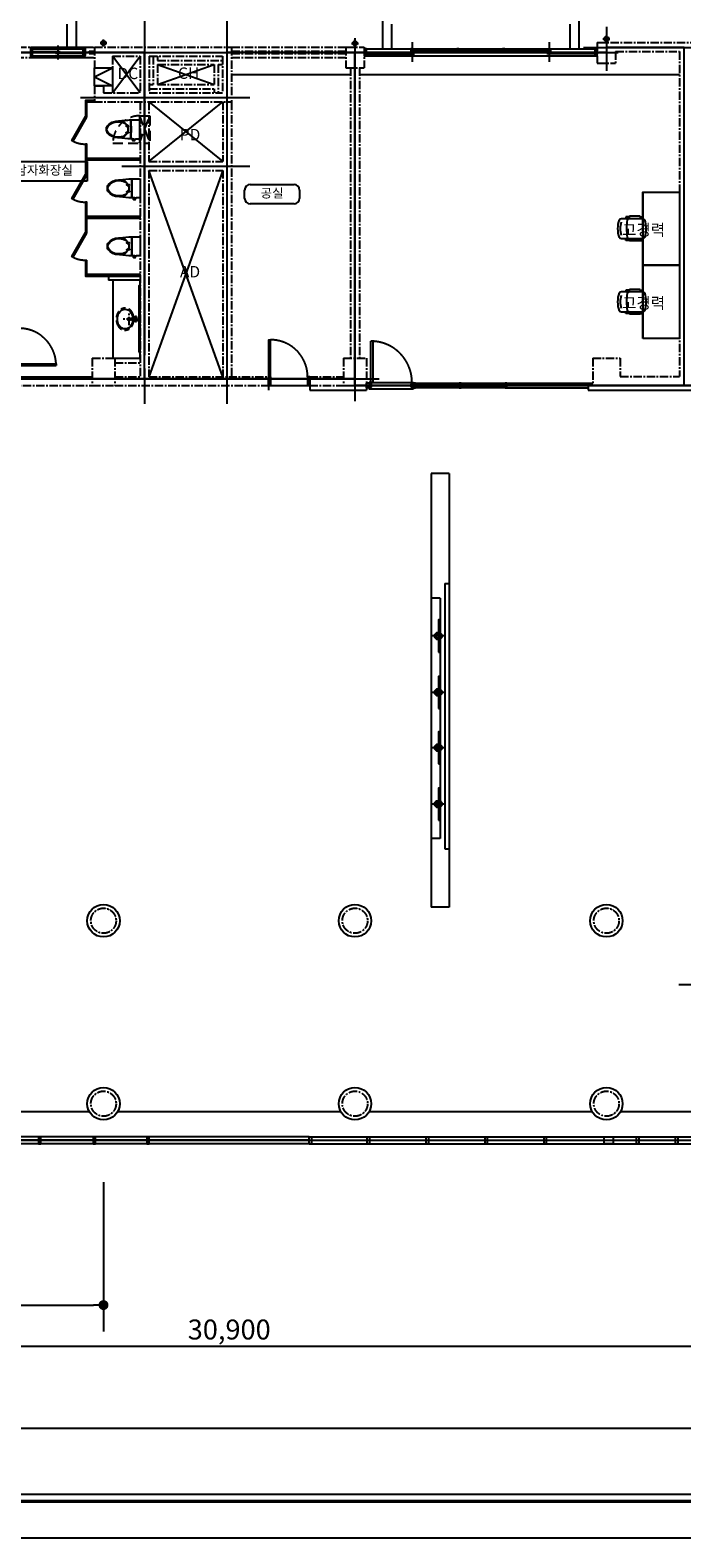
# Model space of a CAD drawing. Extents: x -2949016 to 1060498, y -1356922 to 1553052.
# Drawn here: x 994519 to 1004333, y -955444 to -932750 of the extents above; entities that cross this region are included whole.
import ezdxf

# ---------------------------------------------------------------- set-up
doc = ezdxf.new("R2010")
doc.units = 0
doc.header["$LTSCALE"] = 100
doc.header["$MEASUREMENT"] = 0
doc.header["$PDMODE"] = 3
for name, pattern in [('CEN', [62, 60, -1, 0, -1]), ('CENTER', [2, 1.25, -0.25, 0.25, -0.25]), ('HD', [2.5, 1.5, -1]), ('HID', [2.3, 1.5, -0.8])]:
    doc.linetypes.add(name, pattern=pattern)
doc.layers.get('0').update_dxf_attribs({"linetype": 'CONTINUOUS'})
doc.layers.get('DEFPOINTS').update_dxf_attribs({"linetype": 'CONTINUOUS'})
for name, color, linetype in [('2', 2, 'CONTINUOUS'), ('3', 1, 'CENTER'), ('4', 4, 'CONTINUOUS'), ('5', 5, 'CONTINUOUS'), ('6', 6, 'CONTINUOUS'), ('8', 8, 'CONTINUOUS'), ('AA-MKXS', 2, 'CONTINUOUS'), ('AA-SPACE', 250, 'CONTINUOUS'), ('AG-GCEN', 1, 'CEN'), ('DIM', 7, 'CONTINUOUS'), ('FORM', 7, 'CONTINUOUS'), ('FUR1', 8, 'CONTINUOUS'), ('TEXT', 3, 'CONTINUOUS')]:
    doc.layers.add(name, color=color, linetype=linetype)
doc.styles.add('CGS', font='txt')
doc.styles.add('SpaceSymbol', font='txt')
doc.styles.add('STANDARDTEXT', font='NGULIM.TTF')
doc.dimstyles.new('150', dxfattribs={"dimscale": 100, "dimtxt": 3, "dimasz": 1.5, "dimexe": 4, "dimexo": 2, "dimgap": 0.8, "dimtad": 1, "dimdec": 0, "dimzin": 0, "dimdsep": 46, "dimlunit": 6, "dimtxsty": 'CGS', "dimblk1": 'DOT', "dimblk2": 'DOT', "dimsah": 1, "dimcen": 0.09, "dimdle": 5, "dimclrd": 1, "dimclre": 1, "dimadec": 0, "dimazin": 0, "dimtfac": 1, "dimtdec": 0, "dimtix": 1, "dimtmove": 2, "dimatfit": 3, "dimldrblk": 'DOT', "dimfxl": 1, "dimtolj": 1, "dimtzin": 0, "dimarcsym": 0})

# ---------------------------------------------------------------- blocks, each defined once
blk = doc.blocks.new('폼')
at = {"layer": 'DEFPOINTS', "linetype": 'ByBlock', "ltscale": 100}
blk.add_lwpolyline([(41457, 29063), (0, 29063), (0, 0), (41457, 0)], close=True, dxfattribs=at)
at = {"layer": 'FORM'}
blk.add_line((37449, 652), (2182, 652), dxfattribs=at)
at = {"layer": 'FORM', "const_width": 50.8}
blk.add_lwpolyline([(2081, 28512), (40906, 28512), (40906, 551), (2081, 551)], close=True, dxfattribs=at)
at = {"layer": 'FORM'}
blk.add_lwpolyline([(2182, 28411), (40804, 28411), (40804, 652), (2182, 652)], close=True, dxfattribs=at)
blk = doc.blocks.new('_Dot')
at = {"color": 0, "linetype": 'ByBlock', "lineweight": -2}
blk.add_line((-0.5, 0), (-1, 0), dxfattribs=at)
at = {"color": 0, "linetype": 'ByBlock', "const_width": 0.5}
blk.add_lwpolyline([(-0.25, 0, 1), (0.25, 0, 1)], format="xyb", close=True, dxfattribs=at)
blk = doc.blocks.new('*D548')
at = {"layer": 'DEFPOINTS', "color": 0, "ltscale": 10, "transparency": 16777216}
for p in [(986880, -949889), (1008155, -949889), (1008155, -952560)]:
    blk.add_point(p, dxfattribs=at)
at = {"layer": 'DIM', "color": 1, "lineweight": -2, "ltscale": 10, "transparency": 16777216}
for p, q in [((986880, -950089), (986880, -952960)), ((1008155, -950089), (1008155, -952960)), ((987030, -952560), (1008005, -952560))]:
    blk.add_line(p, q, dxfattribs=at)
at = {"layer": 'DIM', "color": 1, "lineweight": -2, "ltscale": 10, "transparency": 16777216, "xscale": 150, "yscale": 150, "zscale": 150, "rotation": 180}
blk.add_blockref('_Dot', (986880, -952560), dxfattribs=at)
at = {"layer": 'DIM', "color": 1, "lineweight": -2, "ltscale": 10, "transparency": 16777216, "xscale": 150, "yscale": 150, "zscale": 150}
blk.add_blockref('_Dot', (1008155, -952560), dxfattribs=at)
at = {"layer": 'DIM', "color": 0, "ltscale": 10, "transparency": 16777216, "insert": (997517, -952308), "char_height": 300, "attachment_point": 5, "style": 'CGS'}
blk.add_mtext('\\A1;30,900', dxfattribs=at)
blk = doc.blocks.new('*D542')
at = {"layer": 'DEFPOINTS', "color": 0, "ltscale": 10, "transparency": 16777216}
for p in [(991837, -949889), (995624, -949889), (995624, -951940)]:
    blk.add_point(p, dxfattribs=at)
at = {"layer": 'DIM', "color": 1, "lineweight": -2, "ltscale": 10, "transparency": 16777216}
for p, q in [((991837, -950089), (991837, -952340)), ((995624, -950089), (995624, -952340)), ((991987, -951940), (995474, -951940))]:
    blk.add_line(p, q, dxfattribs=at)
at = {"layer": 'DIM', "color": 1, "lineweight": -2, "ltscale": 10, "transparency": 16777216, "xscale": 150, "yscale": 150, "zscale": 150, "rotation": 180}
blk.add_blockref('_Dot', (991837, -951940), dxfattribs=at)
at = {"layer": 'DIM', "color": 1, "lineweight": -2, "ltscale": 10, "transparency": 16777216, "xscale": 150, "yscale": 150, "zscale": 150}
blk.add_blockref('_Dot', (995624, -951940), dxfattribs=at)
at = {"layer": 'DIM', "color": 0, "ltscale": 10, "transparency": 16777216, "insert": (993731, -951688), "char_height": 300, "attachment_point": 5, "style": 'CGS'}
blk.add_mtext('\\A1;5,500', dxfattribs=at)
blk = doc.blocks.new('D')
at = {"layer": '8'}
for p, q in [((-75, 0), (75, 0)), ((0, -75), (0, 75))]:
    blk.add_line(p, q, dxfattribs=at)
blk.add_circle((0, 0), 50, dxfattribs=at)
blk = doc.blocks.new('A$C07EF6FED')
at = {"layer": '6'}
for p, q in [((600, 451), (633, 451)), ((600, 31), (633, 31))]:
    blk.add_line(p, q, dxfattribs=at)
for points in [[(0, 241, -0.170404), (26, 316, -0.188953), (203, 418, -0.022346), (470, 446, -0.022346)], [(17, 278, -0.680161), (4, 288, -0.077712), (24, 321, -0.222434), (243, 424), (292, 424, -0.156502), (394, 391, -0.190118), (403, 372)], [(450, 149, -0.135249), (328, 78, -0.056687), (292, 74), (243, 74, -0.222434), (36, 171, -0.362374), (36, 312, -0.222434), (243, 409), (292, 409, -0.056688), (328, 405, -0.135249), (450, 333), (450, 296), (458, 296, -0.414211), (466, 288), (466, 194, -0.414215), (458, 186), (450, 186), (450, 149)], [(470, 446, -0.010842), (600, 451)], [(547, 33, -0.404369), (535, 45), (535, 437, -0.404369), (547, 449)], [(553, 33, -0.423836), (539, 49, 0.032126), (539, 434, -0.423836), (553, 450)], [(633, 451, -0.004914), (692, 451, -0.409861), (720, 423), (720, 59, -0.409861), (692, 31, -0.004914), (633, 31, -0.004914)], [(470, 36, -0.022346), (203, 64, -0.188953), (26, 166, -0.170404), (0, 241)], [(403, 110, -0.190118), (394, 91, -0.156502), (292, 59), (243, 59, -0.222434), (24, 161, -0.077712), (4, 194, -0.680161), (17, 204)], [(460, 318, 0.789879), (460, 304), (481, 304, 0.789882), (481, 318), (460, 318)], [(460, 178), (481, 178, -0.789882), (481, 164), (460, 164, -0.789879), (460, 178)], [(600, 31, -0.001482), (470, 35, -0.008608)], [(566, 22), (566, 4, 0.414206), (570, 0), (600, 0)], [(600, 0), (614, 0, 0.414177), (618, 4), (618, 22)]]:
    blk.add_lwpolyline(points, format="xyb", dxfattribs=at)
for points in [[(563, 32), (563, 22), (600, 22)], [(600, 22), (621, 22), (621, 31)]]:
    blk.add_lwpolyline(points, dxfattribs=at)
for centre in [(435, 316), (435, 166)]:
    blk.add_circle(centre, 9, dxfattribs=at)
blk = doc.blocks.new('*U490')
at = {"layer": 'AA-MKXS', "color": 2}
for p, q in [((-941, -212), (-941, 212)), ((-941, 212), (941, 212)), ((941, 212), (941, -212)), ((941, -212), (-941, -212))]:
    blk.add_line(p, q, dxfattribs=at)
at = {"layer": 'AA-MKXS', "color": 7, "insert": (0, 0), "char_height": 200, "attachment_point": 5, "style": 'SpaceSymbol'}
blk.add_mtext('남자화장실', dxfattribs=at)
blk = doc.blocks.new('*U496')
at = {"layer": 'AA-MKXS', "color": 2}
for p, q in [((-600, -92), (-600, 92)), ((-480, 212), (480, 212)), ((600, 92), (600, -92)), ((480, -212), (-480, -212))]:
    blk.add_line(p, q, dxfattribs=at)
for centre, start, end in [((-480, 92), 90, 180), ((480, 92), 0, 90), ((-480, -92), 180, 270), ((480, -92), 270, 0)]:
    blk.add_arc(centre, 120, start, end, dxfattribs=at)
at = {"layer": 'AA-MKXS', "color": 7, "insert": (0, 0), "char_height": 200, "attachment_point": 5, "style": 'SpaceSymbol'}
blk.add_mtext('공실', dxfattribs=at)
blk = doc.blocks.new('chair2')
at = {"layer": '6'}
for p, q in [((1428690, -30319), (1428458, -30319)), ((1428458, -30364), (1428458, -30319)), ((1428690, -30319), (1428690, -30364)), ((1428740, -30364), (1428280, -30364)), ((1428458, -30333), (1428377, -30333)), ((1428377, -30333), (1428377, -30364)), ((1428458, -30351), (1428395, -30351)), ((1428395, -30351), (1428395, -30364)), ((1428690, -30333), (1428721, -30333)), ((1428690, -30351), (1428711, -30351)), ((1428711, -30351), (1428718, -30364)), ((1428721, -30333), (1428739, -30364)), ((1428280, -30814), (1428740, -30814)), ((1428377, -30846), (1428377, -30814)), ((1428458, -30846), (1428377, -30846)), ((1428395, -30828), (1428395, -30814)), ((1428458, -30828), (1428395, -30828)), ((1428458, -30814), (1428458, -30859)), ((1428690, -30859), (1428458, -30859)), ((1428690, -30859), (1428690, -30814)), ((1428690, -30828), (1428711, -30828)), ((1428690, -30846), (1428721, -30846)), ((1428711, -30828), (1428718, -30814)), ((1428721, -30846), (1428739, -30814))]:
    blk.add_line(p, q, dxfattribs=at)
for centre, radius, start, end in [((1428789, -30589), 585, 160.5288, 199.4712), ((1428280, -30409), 45, 90, 160.5288), ((1428740, -30409), 45, 19.4712, 90), ((1428231, -30589), 585, 340.5288, 19.4712), ((1428280, -30769), 45, 199.4712, 270), ((1428740, -30769), 45, 270, 340.5288)]:
    blk.add_arc(centre, radius, start, end, dxfattribs=at)
at = {"layer": '6', "color": 5}
for centre, radius, start, end in [((1428683, -30589), 425, 159.4783, 200.5217), ((1429692, -30589), 1292, 171.7013, 188.2987), ((1428458, -30409), 45, 90, 171.7013), ((1428458, -30769), 45, 188.2987, 270)]:
    blk.add_arc(centre, radius, start, end, dxfattribs=at)

msp = doc.modelspace()

# ---------------------------------------------------------------- linework, layer by layer
msp.add_line((1000831.7, -941077.5), (1000831.7, -945070.8))
at = {"color": 5}
for p, q in [((1000666.3, -941778.1), (1000666.3, -941950.2)), ((1000752.5, -941869), (1000580.4, -941869)), ((1000752.5, -942717.2), (1000580.4, -942717.2)), ((1000666.3, -942626.4), (1000666.3, -942798.5)), ((1000752.5, -943550.3), (1000580.4, -943550.3)), ((1000666.3, -943459.5), (1000666.3, -943631.6)), ((1000752.5, -944398.5), (1000580.4, -944398.5)), ((1000666.3, -944307.7), (1000666.3, -944479.8))]:
    msp.add_line(p, q, dxfattribs=at)
for centre in [(1000666.5, -941869), (1000666.5, -942717.2), (1000666.5, -943550.3), (1000666.5, -944398.5)]:
    msp.add_circle(centre, 55.1, dxfattribs=at)
at = {"color": 4}
for centre in [(1000666.5, -941869), (1000666.5, -942717.2), (1000666.5, -943550.3), (1000666.5, -944398.5)]:
    msp.add_circle(centre, 34.4, dxfattribs=at)
at = {"layer": '2'}
for p, q in [((996178.2, -936450.5), (995699.7, -936450.5)), ((995699.7, -936450.5), (995699.7, -936512.4)), ((996178.2, -936512.4), (995699.7, -936512.4)), ((998109.2, -937968.6), (998109.2, -938168.3)), ((998109.2, -937968.6), (998109.2, -938099.4)), ((998109.2, -937968.6), (998109.2, -938168.3)), ((998109.2, -937968.6), (998109.2, -938099.4)), ((998728.8, -937968.6), (998728.8, -938168.3)), ((998728.8, -937968.6), (998728.8, -938099.4)), ((998728.8, -937968.6), (998728.8, -938168.3)), ((998728.8, -937968.6), (998728.8, -938099.4)), ((998728.8, -938168.3), (999582.8, -938168.3)), ((998728.8, -938168.3), (999582.8, -938168.3)), ((999582.8, -938133.9), (999582.8, -938168.3)), ((1001670.7, -938065), (1002894.5, -938065)), ((1001670.7, -938065), (1002922, -938065)), ((1001670.7, -938133.9), (1002894.5, -938133.9)), ((1001670.7, -938133.9), (1002922, -938133.9)), ((1002922, -938065), (1002990.9, -938065)), ((1002922, -938065), (1002922, -938168.3)), ((1002922, -938168.3), (1005302.4, -938168.3)), ((1000831.7, -939424.4), (1000556.3, -939424.4)), ((1000556.3, -939424.4), (1000556.3, -941301.5)), ((1000831.7, -939424.4), (1000831.7, -941077.5)), ((1000762.9, -941077.5), (1000762.9, -945070.8)), ((1000762.9, -941077.5), (1000762.9, -945070.8)), ((1000762.9, -941077.5), (1000762.9, -945070.8)), ((1000762.9, -941077.5), (1000831.7, -941077.5)), ((1000694, -941301.5), (1000556.3, -941301.5)), ((1000694, -941301.5), (1000694, -944915.6)), ((1000556.3, -944915.6), (1000556.3, -945948.3)), ((1000694, -944915.6), (1000556.3, -944915.6)), ((1000762.9, -945070.8), (1000831.7, -945070.8)), ((1000831.7, -945070.8), (1000831.7, -945948.3)), ((1000831.7, -945948.3), (1000556.3, -945948.3))]:
    msp.add_line(p, q, dxfattribs=at)
at = {"layer": '3'}
for p, q in [((1003059.7, -932935.7), (1008292.3, -932935.7)), ((1003059.7, -932935.7), (1003059.7, -933245.5)), ((992938.8, -933004.5), (994522.3, -933004.5)), ((993899.2, -933162.9), (994522.3, -933162.9)), ((994522.3, -933004.5), (994522.3, -933162.9)), ((995348.5, -933004.5), (995486.2, -933004.5)), ((995348.5, -933004.5), (995348.5, -933162.9)), ((995348.5, -933162.9), (995486.2, -933162.9)), ((995410.5, -933066.5), (995410.5, -933100.9)), ((995410.5, -933066.5), (995486.2, -933066.5)), ((995410.5, -933100.9), (995486.2, -933100.9)), ((995486.2, -933004.5), (997551.7, -933004.5)), ((995486.2, -933004.5), (995486.2, -933314.4)), ((995486.2, -933004.5), (997551.7, -933004.5)), ((995486.2, -933004.5), (995486.2, -933314.4)), ((995761.6, -933142.2), (996174.7, -933142.2)), ((995761.6, -933142.2), (995761.6, -933314.4)), ((996174.7, -933142.2), (996174.7, -933693)), ((996312.4, -933142.2), (997414, -933142.2)), ((996312.4, -933142.2), (997414, -933142.2)), ((996312.4, -933142.2), (996312.4, -933693)), ((996374.4, -933142.2), (996374.4, -933569.1)), ((996436.4, -933142.2), (996436.4, -933204.2)), ((997414, -933142.2), (997414, -933693)), ((997551.7, -933004.5), (999273, -933004.5)), ((997551.7, -933004.5), (997551.7, -933830.7)), ((997551.7, -933004.5), (997551.7, -933830.7)), ((997551.7, -933066.5), (999273, -933066.5)), ((997551.7, -933100.9), (999273, -933100.9)), ((997551.7, -933162.9), (999273, -933162.9)), ((999273, -933004.5), (999548.4, -933004.5)), ((999273, -933004.5), (999273, -933314.4)), ((999273, -933004.5), (999273, -933314.4)), ((999548.4, -933004.5), (999548.4, -933314.4)), ((1003335.1, -933073.4), (1004299, -933073.4)), ((1003335.1, -933073.4), (1003335.1, -933245.5)), ((1004299, -933073.4), (1004299, -937961.7)), ((995486.2, -933314.4), (995761.6, -933314.4)), ((995486.2, -933314.4), (995761.6, -933314.4)), ((996436.4, -933204.2), (997414, -933204.2)), ((996436.4, -933204.2), (997414, -933204.2)), ((996436.4, -933266.2), (997290.1, -933266.2)), ((996436.4, -933266.2), (997290.1, -933266.2)), ((996436.4, -933266.2), (996436.4, -933569.1)), ((997290.1, -933266.2), (997290.1, -933569.1)), ((997352.1, -933266.2), (997414, -933266.2)), ((997352.1, -933266.2), (997352.1, -933693)), ((999273, -933314.4), (999548.4, -933314.4)), ((999273, -933314.4), (999548.4, -933314.4)), ((999341.8, -933314.4), (999341.8, -937686.3)), ((999479.5, -933314.4), (999479.5, -937686.3)), ((1003059.7, -933245.5), (1003335.1, -933245.5)), ((995486.2, -933589.8), (995486.2, -933830.7)), ((995486.2, -933589.8), (995623.9, -933589.8)), ((995486.2, -933589.8), (995486.2, -933830.7)), ((995486.2, -933589.8), (995623.9, -933589.8)), ((995623.9, -933589.8), (995623.9, -933693)), ((995623.9, -933589.8), (995623.9, -933693)), ((996312.4, -933569.1), (996374.4, -933569.1)), ((996312.4, -933631.1), (997290.1, -933631.1)), ((996312.4, -933631.1), (997290.1, -933631.1)), ((996436.4, -933569.1), (997290.1, -933569.1)), ((996436.4, -933569.1), (997290.1, -933569.1)), ((997290.1, -933631.1), (997290.1, -933693)), ((995486.2, -933830.7), (997551.7, -933830.7)), ((995486.2, -933830.7), (997551.7, -933830.7)), ((995623.9, -933693), (996174.7, -933693)), ((995623.9, -933693), (996174.7, -933693)), ((996178.2, -933830.7), (996178.2, -937968.6)), ((996178.2, -933830.7), (996178.2, -937968.6)), ((996309, -933830.7), (996309, -934729.2)), ((996309, -933830.7), (996309, -934729.2)), ((996312.4, -933693), (997414, -933693)), ((996312.4, -933693), (997414, -933693)), ((997420.9, -933830.7), (997420.9, -934729.2)), ((997551.7, -933830.7), (997551.7, -937968.6)), ((996309, -934729.2), (997420.9, -934729.2)), ((996309, -934729.2), (997420.9, -934729.2)), ((996309, -934860), (997420.9, -934860)), ((996309, -934860), (997420.9, -934860)), ((996309, -934860), (996309, -937968.6)), ((997420.9, -934860), (997420.9, -937968.6)), ((995451.8, -937686.3), (995796.1, -937686.3)), ((995451.8, -937686.3), (995451.8, -938099.4)), ((995796.1, -937686.3), (996178.2, -937686.3)), ((995796.1, -937686.3), (995796.1, -938099.4)), ((999238.6, -937686.3), (999582.8, -937686.3)), ((999238.6, -937686.3), (999238.6, -938099.4)), ((999238.6, -937686.3), (999582.8, -937686.3)), ((999238.6, -937686.3), (999238.6, -938099.4)), ((999582.8, -937686.3), (999582.8, -938099.4)), ((1002990.9, -937686.3), (1003404, -937686.3)), ((1002990.9, -937686.3), (1002990.9, -938099.4)), ((1003404, -937686.3), (1003404, -937961.7)), ((995796.1, -937755.2), (996178.2, -937755.2)), ((992009.3, -937968.6), (995451.8, -937968.6)), ((992009.3, -938099.4), (995451.8, -938099.4)), ((994118.7, -937968.6), (995451.8, -937968.6)), ((995451.8, -938099.4), (995796.1, -938099.4)), ((995796.1, -937968.6), (996178.2, -937968.6)), ((995796.1, -938099.4), (998109.2, -938099.4)), ((995796.1, -938099.4), (998109.2, -938099.4)), ((996309, -937968.6), (998109.2, -937968.6)), ((996309, -937968.6), (998109.2, -937968.6)), ((998728.8, -937968.6), (999238.6, -937968.6)), ((998728.8, -937968.6), (999238.6, -937968.6)), ((998728.8, -938099.4), (999238.6, -938099.4)), ((998728.8, -938099.4), (999238.6, -938099.4)), ((999238.6, -938099.4), (999582.8, -938099.4)), ((999625.8, -938065), (999582.8, -938065)), ((999582.8, -938065), (999582.8, -938133.9)), ((999582.8, -938065), (999582.8, -938133.9)), ((999582.8, -938133.9), (999582.8, -938065)), ((999582.8, -938133.9), (999582.8, -938065)), ((999625.8, -938133.9), (999582.8, -938133.9)), ((999625.8, -938065), (999625.8, -938133.9)), ((1002990.9, -938099.4), (1005302.4, -938099.4)), ((1003404, -937961.7), (1004299, -937961.7))]:
    msp.add_line(p, q, dxfattribs=at)
for centre in [(995623.9, -946154.9), (999410.7, -946154.9), (1003197.4, -946154.9), (995623.9, -948908.9), (999410.7, -948908.9), (1003197.4, -948908.9)]:
    msp.add_circle(centre, 189.3, dxfattribs=at)
at = {"layer": '4', "color": 1}
for p, q in [((1000271.3, -932928), (1000271.3, -933227.2)), ((1002336.8, -932928), (1002336.8, -933227.2)), ((994935.4, -932981.6), (994935.4, -933192))]:
    msp.add_line(p, q, dxfattribs=at)
at = {"layer": '4', "color": 5}
for p, q in [((994522.3, -933004.5), (995348.5, -933004.5)), ((994522.3, -933032.1), (995348.5, -933032.1)), ((994522.3, -933135.3), (995348.5, -933135.3)), ((994522.3, -933162.9), (995348.5, -933162.9)), ((999548.4, -933032.1), (1003059.7, -933032.1)), ((999548.4, -933135.3), (1003059.7, -933135.3)), ((999548.4, -933135.3), (1003059.7, -933135.3)), ((998722.2, -949408), (989903.5, -949408)), ((998722.2, -949511.3), (989903.5, -949511.3)), ((998722.2, -949408), (1003686.5, -949408)), ((998722.2, -949511.3), (1003686.5, -949511.3)), ((1003686.5, -949408), (1005165.6, -949408)), ((1003686.5, -949511.3), (1005165.6, -949511.3))]:
    msp.add_line(p, q, dxfattribs=at)
at = {"layer": '4', "color": 4}
for p, q in [((994556.8, -933073.4), (994969.9, -933073.4)), ((994901, -933094), (995314.1, -933094)), ((999582.8, -933104.4), (1000305.7, -933104.4)), ((1000288.5, -933059.6), (1000942.6, -933059.6)), ((1000977, -933059.6), (1001631.1, -933059.6)), ((1002319.6, -933059.6), (1001665.5, -933059.6)), ((1003025.3, -933104.4), (1002302.4, -933104.4)), ((994628, -949459.7), (993854.6, -949459.7)), ((995470.2, -949459.7), (994679.6, -949459.7)), ((998722.2, -949459.7), (995504.6, -949459.7)), ((998756.6, -949459.7), (999593.1, -949459.7)), ((999627.6, -949459.7), (1000481.3, -949459.7)), ((1000532.9, -949459.7), (1001369.5, -949459.7)), ((1001403.9, -949459.7), (1002257.6, -949459.7)), ((1002292.1, -949459.7), (1003163, -949459.7)), ((1003163, -949511.3), (1003163, -949408)), ((1003163, -949408), (1003231.9, -949408)), ((1003231.9, -949511.3), (1003163, -949511.3)), ((1003300.7, -949408), (1003300.7, -949511.3)), ((1003300.7, -949459.7), (1003652.1, -949459.7)), ((1003686.5, -949459.7), (1005131.1, -949459.7))]:
    msp.add_line(p, q, dxfattribs=at)
at = {"layer": '4'}
for p, q in [((995486.2, -933452.1), (995761.6, -933314.4)), ((995486.2, -933452.1), (995761.6, -933589.8)), ((997551.7, -933417.6), (999341.8, -933417.6)), ((999479.5, -933417.6), (1004299, -933417.6)), ((998140.2, -937968.6), (998140.2, -937410.9)), ((998140.2, -937968.6), (998140.2, -937410.9)), ((999649.9, -938051.2), (999649.9, -937431.6)), ((999677.5, -937432.2), (999677.5, -938051.2)), ((994352.8, -937795.1), (994910.5, -937795.1)), ((1000293.7, -938065), (1000293.7, -938133.9)), ((1000321.2, -938065), (1000293.7, -938065)), ((1000293.7, -938133.9), (1000293.7, -938065)), ((1000293.7, -938133.9), (1000293.7, -938065)), ((1000293.7, -938133.9), (1000293.7, -938065)), ((1000321.2, -938133.9), (1000293.7, -938133.9)), ((1000321.2, -938065), (1000321.2, -938134.4)), ((1000321.2, -938134.4), (1000321.2, -938065.5)), ((1000321.2, -938134.4), (1000321.2, -938065.5)), ((1000321.2, -938065.5), (1000321.2, -938134.4)), ((1000321.2, -938065.5), (1000321.2, -938134.4)), ((1000321.2, -938099.4), (1000982.2, -938099.4)), ((1001009.7, -938099.4), (1001670.7, -938099.4)), ((992052.9, -949023.9), (995408.3, -949023.9)), ((995839.6, -949023.9), (999195, -949023.9)), ((999626.4, -949023.9), (1002981.8, -949023.9)), ((1003413.1, -949023.9), (1005074, -949023.9)), ((1003231.9, -949408), (1003300.7, -949408)), ((1003300.7, -949511.3), (1003231.9, -949511.3))]:
    msp.add_line(p, q, dxfattribs=at)
at = {"layer": '4', "color": 4}
for points in [[(994556.8, -933032.1), (994522.3, -933032.1), (994522.3, -933135.3), (994556.8, -933135.3)], [(995348.5, -933032.1), (995314.1, -933032.1), (995314.1, -933135.3), (995348.5, -933135.3)], [(999582.8, -933032.1), (999548.4, -933032.1), (999548.4, -933135.3), (999582.8, -933135.3)], [(1000288.5, -933032.1), (1000254.1, -933032.1), (1000254.1, -933087.2), (1000288.5, -933087.2)], [(1000977, -933032.1), (1000942.6, -933032.1), (1000942.6, -933087.2), (1000977, -933087.2)], [(1001665.5, -933032.1), (1001631.1, -933032.1), (1001631.1, -933087.2), (1001665.5, -933087.2)], [(1002319.6, -933032.1), (1002354, -933032.1), (1002354, -933087.2), (1002319.6, -933087.2)], [(1003059.7, -933032.1), (1003025.3, -933032.1), (1003025.3, -933135.3), (1003059.7, -933135.3)], [(994645.2, -949511.3), (994679.6, -949511.3), (994679.6, -949408), (994645.2, -949408)], [(995470.2, -949511.3), (995504.6, -949511.3), (995504.6, -949408), (995470.2, -949408)], [(996278, -949511.3), (996312.4, -949511.3), (996312.4, -949408), (996278, -949408)], [(998756.6, -949511.3), (998722.2, -949511.3), (998722.2, -949408), (998756.6, -949408)], [(999627.6, -949511.3), (999593.1, -949511.3), (999593.1, -949408), (999627.6, -949408)], [(1000515.7, -949511.3), (1000481.3, -949511.3), (1000481.3, -949408), (1000515.7, -949408)], [(1001403.9, -949511.3), (1001369.5, -949511.3), (1001369.5, -949408), (1001403.9, -949408)], [(1002292.1, -949511.3), (1002257.6, -949511.3), (1002257.6, -949408), (1002292.1, -949408)], [(1003686.5, -949511.3), (1003652.1, -949511.3), (1003652.1, -949408), (1003686.5, -949408)], [(1004271.7, -949511.3), (1004237.3, -949511.3), (1004237.3, -949408), (1004271.7, -949408)]]:
    msp.add_lwpolyline(points, close=True, dxfattribs=at)
at = {"layer": '4'}
for points in [[(995486.2, -933589.8), (995486.2, -933314.4), (995761.6, -933314.4), (995761.6, -933589.8)], [(995486.2, -933589.8), (995486.2, -933314.4), (995761.6, -933314.4), (995761.6, -933589.8)], [(996157.5, -937594.7), (996178.2, -937594.7), (996178.2, -936600.5), (996157.5, -936600.5)], [(998109.2, -937968.6), (998140.2, -937968.6), (998140.2, -938099.4), (998109.2, -938099.4)], [(998109.2, -937968.6), (998140.2, -937968.6), (998140.2, -938099.4), (998109.2, -938099.4)], [(998728.8, -937968.6), (998697.9, -937968.6), (998697.9, -938099.4), (998728.8, -938099.4)], [(998728.8, -937968.6), (998697.9, -937968.6), (998697.9, -938099.4), (998728.8, -938099.4)], [(999625.8, -938051.2), (999625.8, -938147.6), (999649.9, -938147.6), (999649.9, -938120.1), (999660.3, -938120.1), (999660.3, -938078.8), (999649.9, -938078.8), (999649.9, -938051.2)], [(1000293.7, -938051.2), (1000293.7, -938147.6), (1000269.6, -938147.6), (1000269.6, -938120.1), (1000259.2, -938120.1), (1000259.2, -938078.8), (1000269.6, -938078.8), (1000269.6, -938051.2)], [(1000321.2, -938065.5), (1000293.7, -938065.5), (1000293.7, -938134.4), (1000321.2, -938134.4)], [(1001009.7, -938065), (1000982.2, -938065), (1000982.2, -938133.9), (1001009.7, -938133.9)], [(1001698.2, -938065), (1001670.7, -938065), (1001670.7, -938133.9), (1001698.2, -938133.9)]]:
    msp.add_lwpolyline(points, close=True, dxfattribs=at)
for points in [[(998140.2, -937968.6), (998116.1, -937968.6), (998116.1, -937410.9), (998140.2, -937410.9)], [(998140.2, -937968.6), (998116.1, -937968.6), (998116.1, -937410.9), (998140.2, -937410.9)], [(994352.8, -937795.1), (994352.8, -937771), (994910.5, -937771), (994910.5, -937795.1)]]:
    msp.add_lwpolyline(points, dxfattribs=at)
at = {"layer": '5'}
for p, q in [((999649.9, -938051.2), (1000269.6, -938051.2)), ((999649.9, -938147.6), (1000281.6, -938147.6)), ((1000321.2, -938065.5), (1001670.7, -938065)), ((1001670.7, -938133.9), (1000321.2, -938133.9))]:
    msp.add_line(p, q, dxfattribs=at)
at = {"layer": '6'}
for p, q in [((995073.1, -932660.3), (995073.1, -933004.5)), ((995210.8, -932522.6), (995210.8, -933004.5)), ((999823.8, -932522.6), (999823.8, -933021.7)), ((999961.5, -932660.3), (999961.5, -933021.7)), ((1002646.6, -932660.3), (1002646.6, -933021.7)), ((1002784.3, -932522.6), (1002784.3, -933021.7)), ((995372.6, -934518.9), (995372.6, -934463.6)), ((1003748.2, -935186.3), (1003748.2, -936287.9)), ((995352, -936210.1), (995372.6, -936210.1)), ((995372.6, -936265.4), (995372.6, -936210.1)), ((1003748.2, -936287.9), (1003748.2, -937389.5)), ((1000556.3, -941301.5), (1000556.3, -944915.6))]:
    msp.add_line(p, q, dxfattribs=at)
at = {"layer": '6', "linetype": 'HID'}
for p, q in [((996164.4, -934037.3), (996322.8, -934450.4)), ((996164.4, -934450.4), (996322.8, -934037.3)), ((996164.4, -934037.3), (996164.4, -934450.4)), ((996164.4, -934037.3), (996322.8, -934450.4)), ((996164.4, -934450.4), (996322.8, -934037.3)), ((996164.4, -934037.3), (996164.4, -934450.4)), ((996164.4, -934037.3), (996322.8, -934037.3)), ((996322.8, -934037.3), (996322.8, -934450.4)), ((996322.8, -934037.3), (996322.8, -934450.4)), ((995764.8, -934450.4), (996322.8, -934450.4))]:
    msp.add_line(p, q, dxfattribs=at)
at = {"layer": '6', "ltscale": 100}
for p, q in [((996106.8, -937079.6), (996054.8, -937089.2)), ((996106.7, -937119.3), (996054.8, -937109.6)), ((996059.7, -937099.4), (996059.7, -937095.1)), ((996059.7, -937095.1), (996102.4, -937095.1)), ((996059.7, -937099.4), (996059.7, -937103.7)), ((996059.7, -937103.7), (996102.4, -937103.7)), ((996104.7, -937060.1), (996088.4, -937082.9)), ((996104.7, -937138.6), (996088.4, -937115.9)), ((996122.9, -937060.1), (996104.7, -937060.1)), ((996122.9, -937138.6), (996104.7, -937138.6)), ((996132, -937099.4), (996122.9, -937060.1)), ((996132, -937099.4), (996122.9, -937138.6))]:
    msp.add_line(p, q, dxfattribs=at)
at = {"layer": '6'}
for points in [[(995486.2, -933810.1), (995352, -933810.1), (995352, -933810.1), (995352, -934050.5), (995372.6, -934050.5), (995372.6, -933830.7), (995486.2, -933830.7)], [(995352, -934923.7), (995372.6, -934923.7), (995372.6, -934463.6), (995352, -934463.6), (995352, -934923.7)], [(995352, -935336.8), (995352, -935797), (995372.6, -935797), (995372.6, -935336.8), (995352, -935336.8)], [(995352, -936210.1), (995352, -936450.5), (996178.2, -936450.5), (996178.2, -936429.8), (995372.6, -936429.8), (995372.6, -936210.1)], [(996178.2, -936512.4), (995765.1, -936512.4), (995765.1, -937686.3), (996178.2, -937686.3), (996178.2, -936512.4)]]:
    msp.add_lwpolyline(points, dxfattribs=at)
for points in [[(995163.3, -934418.6), (995145.4, -934408.2), (995352, -934050.5), (995369.9, -934060.8)], [(995372.6, -934704), (996178.2, -934704), (996178.2, -934683.3), (995372.6, -934683.3)], [(995163.3, -935291.8), (995145.4, -935281.5), (995352, -934923.7), (995369.9, -934934.1)], [(1003748.2, -936287.9), (1003748.2, -935186.3), (1004299, -935186.3), (1004299, -936287.9)], [(995372.6, -935577.2), (996178.2, -935577.2), (996178.2, -935556.6), (995372.6, -935556.6)], [(995163.3, -936165.1), (995145.4, -936154.7), (995352, -935797), (995369.9, -935807.3)], [(1003748.2, -937389.5), (1003748.2, -936287.9), (1004299, -936287.9), (1004299, -937389.5)], [(1000666.5, -942109.9), (1000694, -942109.9), (1000694, -941628), (1000666.5, -941628)], [(1000666.5, -942958.2), (1000694, -942958.2), (1000694, -942476.2), (1000666.5, -942476.2)], [(1000666.5, -943791.3), (1000694, -943791.3), (1000694, -943309.3), (1000666.5, -943309.3)], [(1000666.5, -944639.5), (1000694, -944639.5), (1000694, -944157.6), (1000666.5, -944157.6)]]:
    msp.add_lwpolyline(points, close=True, dxfattribs=at)
at = {"layer": '6', "color": 8, "linetype": 'HD', "ltscale": 0.5}
msp.add_lwpolyline([(995841, -937198.6, -0.2454441), (995841, -937000.1, -0.6058529), (996057.4, -937000.1, -0.2454441), (996057.4, -937198.6, -0.6058529)], format="xyb", close=True, dxfattribs=at)
at = {"layer": '6', "ltscale": 100}
msp.add_lwpolyline([(995856.3, -937190.7, -0.2454441), (995856.3, -937008.1, -0.6058529), (996042.2, -937008.1, -0.2454441), (996042.2, -937190.7, -0.6058529)], format="xyb", close=True, dxfattribs=at)
msp.add_circle((996011.8, -937099.4), 20.6, dxfattribs=at)
at = {"layer": '6', "linetype": 'HID'}
msp.add_arc((996178.2, -934450.4), 413.3, 90, 180, dxfattribs=at)
msp.add_arc((996178.2, -934450.4), 413.3, 90, 180, dxfattribs=at)
at = {"layer": '6', "ltscale": 100}
for centre, radius, start, end in [((996050, -937099.4), 11.3, 64.83906, 295.07485), ((996094.6, -937099.4), 15.1, 83.10791, 276.89209), ((996098.2, -937099.4), 15.1, 263.10791, 96.89209), ((996107.9, -937099.5), 19.9, 252.18713, 107.93044), ((996102.4, -937099.4), 4.3, 270, 90)]:
    msp.add_arc(centre, radius, start, end, dxfattribs=at)
at = {"layer": '8'}
for p, q in [((995761.6, -933589.8), (995761.6, -933693)), ((998109.2, -938099.4), (998728.8, -938099.4))]:
    msp.add_line(p, q, dxfattribs=at)
for centre in [(995623.9, -946154.9), (999410.7, -946154.9), (1003197.4, -946154.9), (995623.9, -948908.9), (999410.7, -948908.9), (1003197.4, -948908.9)]:
    msp.add_circle(centre, 244.4, dxfattribs=at)
at = {"layer": 'AA-SPACE'}
for points in [[(996243.6, -933083.7), (993833.8, -933083.7), (993833.8, -936515.9), (994290.8, -936515.9), (994290.8, -937996.2), (996243.6, -937996.2)], [(999410.7, -933083.7), (997482.9, -933083.7), (997482.9, -937996.2), (999410.7, -937996.2)], [(1004367.9, -933009.7), (1003197.4, -933009.7), (1003197.4, -933083.7), (999410.7, -933083.7), (999410.7, -938099.4), (1004367.9, -938099.4)], [(1008154.6, -938099.4), (999410.7, -938099.4), (999410.7, -937996.2), (993117.6, -937996.2), (993117.6, -946154.9), (986811.1, -946154.9), (986811.1, -948908.9), (989851.8, -948908.9), (989851.8, -949459.7), (1005182.8, -949459.7), (1005182.8, -948937.9), (1004643.3, -948398.4), (1004643.3, -947118.8), (1008223.5, -947118.8), (1008223.5, -945948.3), (1008154.6, -945948.3)]]:
    msp.add_lwpolyline(points, close=True, dxfattribs=at)
at = {"layer": 'AG-GCEN'}
for p, q in [((996243.6, -931642.7), (996243.6, -938374.8)), ((997482.9, -931642.7), (997482.9, -938374.8)), ((1003197.4, -932698.2), (1003197.4, -933361.9)), ((999410.7, -932871.7), (999410.7, -938332.8)), ((991733.2, -933083.7), (1003374.7, -933083.7)), ((995761.6, -933693), (996174.7, -933142.2)), ((996174.7, -933693), (995761.6, -933142.2)), ((1002853.2, -933009.7), (1008505.8, -933009.7)), ((996436.4, -933569.1), (997290.1, -933266.2)), ((996436.4, -933266.2), (997290.1, -933569.1)), ((996436.4, -933569.1), (997290.1, -933266.2)), ((996436.4, -933266.2), (997290.1, -933569.1)), ((995279.7, -933761.9), (997827.1, -933761.9)), ((996309, -933830.7), (997420.9, -934729.2)), ((996309, -934729.2), (997420.9, -933830.7)), ((996309, -933830.7), (997420.9, -934729.2)), ((996309, -934729.2), (997420.9, -933830.7)), ((995899.3, -934794.6), (997827.1, -934794.6)), ((995899.3, -934794.6), (997827.1, -934794.6)), ((997420.9, -937968.6), (996309, -934860)), ((997420.9, -934860), (996309, -937968.6)), ((997420.9, -937968.6), (996309, -934860)), ((997420.9, -934860), (996309, -937968.6)), ((986053.8, -937996.2), (999775.6, -937996.2)), ((999317.1, -938099.4), (1008479.2, -938099.4)), ((999677.5, -938051.2), (999649.9, -938051.2)), ((1008520.9, -947118.8), (1004286, -947118.8)), ((984959.1, -949459.7), (1010357.8, -949459.7))]:
    msp.add_line(p, q, dxfattribs=at)
for centre, radius, start, end in [((995339.8, -934096.7), 367.1, 241.25976, 271.89902), ((995339.8, -934970), 367.1, 241.25976, 271.89902), ((995339.8, -935843.2), 367.1, 241.25976, 271.89902), ((994352.8, -937795.1), 557.7, 0, 90), ((998140.2, -937968.6), 557.7, 0, 90), ((998140.2, -937968.6), 557.7, 0, 90), ((999649.9, -938051.2), 619.6, 0, 90)]:
    msp.add_arc(centre, radius, start, end, dxfattribs=at)
at = {"layer": 'FORM', "ltscale": 0.1}
msp.add_line((979767.3, -953791.4), (1015033.5, -953791.4), dxfattribs=at)
at = {"layer": 'FUR1', "color": 1, "linetype": 'CENTER'}
for p, q in [((996011.8, -937188.9), (996011.8, -937010.3)), ((996094.3, -937099.4), (995919.9, -937099.4))]:
    msp.add_line(p, q, dxfattribs=at)
at = {"layer": 'FUR1'}
for p, q in [((996121.1, -937065), (996101.2, -937065)), ((996121.1, -937133.8), (996101.2, -937133.8)), ((996127.7, -937099.4), (996121.1, -937065)), ((996127.7, -937099.4), (996121.1, -937133.8)), ((996121.7, -937092.8), (996126.6, -937092.8)), ((996121.7, -937105), (996121.7, -937092.8)), ((996126.7, -937105), (996121.7, -937105))]:
    msp.add_line(p, q, dxfattribs=at)
msp.add_circle((996011.8, -937099.4), 13.9, dxfattribs=at)

# ---------------------------------------------------------------- block references
at = {"layer": '6', "xscale": 0.6885, "yscale": 0.6885, "zscale": 0.6885}
for p in [(995668.7, -934409.8), (995682.5, -935296.3), (995682.5, -936169.5)]:
    msp.add_blockref('A$C07EF6FED', p, dxfattribs=at)
at = {"layer": '6', "xscale": -0.6885, "yscale": 0.6885, "zscale": 0.6885, "rotation": 180}
for p in [(20052.1, -956797.9), (20052.1, -957899.5)]:
    msp.add_blockref('chair2', p, dxfattribs=at)
at = {"layer": 'AA-MKXS', "xscale": 0.6885, "yscale": 0.6885, "zscale": 0.6885}
for name, p in [('*U490', (994729.9, -934874.6)), ('*U496', (998162.7, -935219.1))]:
    msp.add_blockref(name, p, dxfattribs=at)
at = {"layer": 'FORM'}
msp.add_blockref('폼', (977584.8, -955443.8), dxfattribs=at)
at = {"layer": 'TEXT', "xscale": 0.6885, "yscale": 0.6885, "zscale": 0.6885}
for p in [(995623.9, -932942.3), (999410.7, -932948.5), (1003197.4, -932881.9)]:
    msp.add_blockref('D', p, dxfattribs=at)

# ---------------------------------------------------------------- texts
at = {"layer": 'TEXT', "style": 'STANDARDTEXT'}
for s, p in [('DC', (995835.5, -933486.4)), ('CH', (996745.9, -933482.7)), ('PD', (996772.1, -934407.9)), ('고경력', (1003433.3, -935843.1, 677.1)), ('AD', (996774.6, -936471.8)), ('고경력', (1003433.3, -936944.7, 677.1))]:
    msp.add_text(s, height=172.12, dxfattribs=at).set_placement(p)

# ---------------------------------------------------------------- dimensions: what is measured, and where the dimension line sits
at = {"layer": 'DIM', "ltscale": 10}
for base, p1, p2, text, picture, middle in [((1008154.6, -952560), (986880, -949888.6), (1008154.6, -949888.6), '30,900', '*D548', (997517.3, -952307.9)), ((995623.9, -951940.3), (991837.2, -949888.6), (995623.9, -949888.6), '5,500', '*D542', (993730.6, -951688.2))]:
    dim = msp.add_linear_dim(base=base, p1=p1, p2=p2, text=text, dimstyle='150', dxfattribs=at)
    dim.commit()
    dim.dimension.update_dxf_attribs({"geometry": picture, "text_midpoint": middle})

doc.saveas('drawing.dxf')
